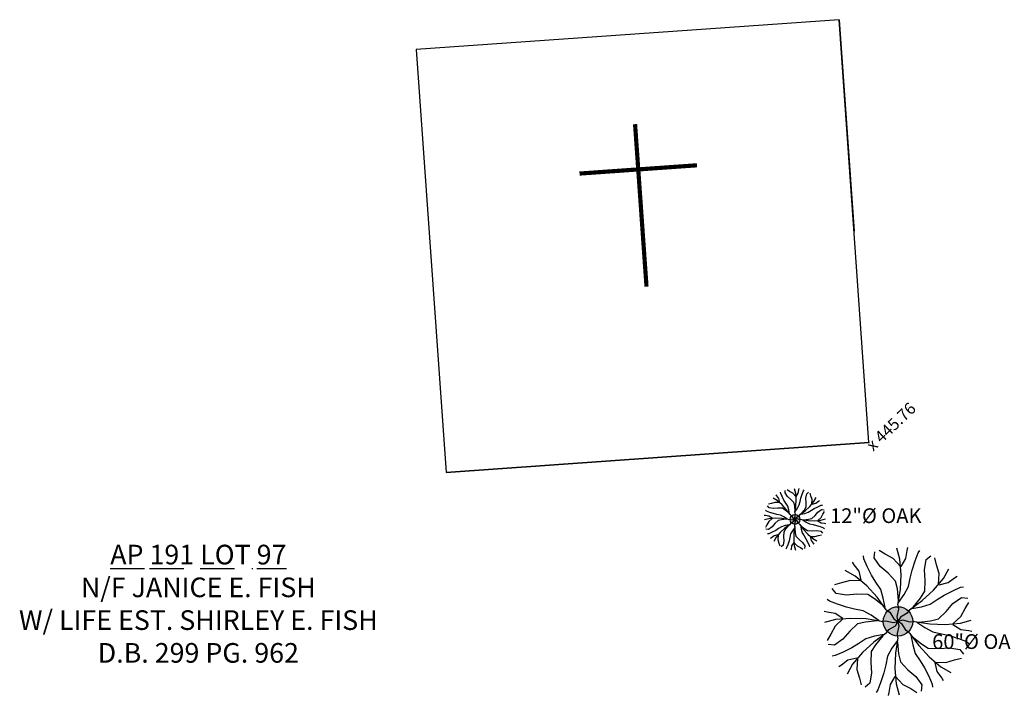
# Model space of a CAD drawing. Units: feet. Extents: x 270628 to 272883, y 315652 to 316430.
# Drawn here: x 272099 to 272199, y 316140 to 316210 of the extents above; entities that cross this region are included whole.
import ezdxf

# ---------------------------------------------------------------- set-up
doc = ezdxf.new("R2010")
doc.units = ezdxf.units.FT
doc.header["$LTSCALE"] = 40
doc.header["$MEASUREMENT"] = 0
doc.linetypes.add('DIVIDE2', pattern=[0.625, 0.25, -0.125, 0, -0.125, 0, -0.125])
for name, color, linetype in [('ABUTTER', 7, 'Continuous'), ('CEMETERY', 7, 'Continuous'), ('spot shots', 7, 'Continuous'), ('TREE', 247, 'Continuous'), ('TREE LABELS', 9, 'Continuous')]:
    doc.layers.add(name, color=color, linetype=linetype)
doc.layers.add('SRF-FLT', color=50, linetype='Continuous', plot=False)
doc.styles.get("Standard").update_dxf_attribs({"font": 'ARIAL.TTF', "height": 2})

# ---------------------------------------------------------------- blocks, each defined once
blk = doc.blocks.new('cg_t15')
for p, q in [((-0.0405, 0.1078), (-0.0394, 0.1182)), ((-0.0218, 0.114), (-0.0321, 0.1203)), ((0.0031, 0.1058), (-0.0021, 0.1244)), ((0.0135, 0.1068), (0.0155, 0.1203)), ((0.0155, 0.1203), (0.0166, 0.1254)), ((0.0342, 0.1161), (0.0373, 0.1203)), ((-0.0741, 0.096), (-0.0769, 0.1004)), ((-0.0579, 0.1063), (-0.0587, 0.1114)), ((-0.0521, 0.0931), (-0.0579, 0.1063)), ((-0.0301, 0.0933), (-0.0405, 0.1078)), ((-0.0083, 0.1068), (-0.0218, 0.114)), ((0.0041, 0.0933), (-0.0083, 0.1068)), ((0.0052, 0.0798), (0.0031, 0.1058)), ((0.0052, 0.0933), (0.0135, 0.1068)), ((0.0239, 0.0871), (0.029, 0.1027)), ((0.029, 0.1027), (0.0342, 0.1161)), ((0.0447, 0.0873), (0.0476, 0.1049)), ((0.0476, 0.1049), (0.0557, 0.1114)), ((0.0652, 0.096), (0.0623, 0.1077)), ((-0.0726, 0.077), (-0.0894, 0.0865)), ((-0.066, 0.085), (-0.0741, 0.096)), ((-0.0623, 0.0697), (-0.066, 0.085)), ((-0.0447, 0.0785), (-0.0521, 0.0931)), ((-0.0166, 0.0819), (-0.0301, 0.0933)), ((0.0208, 0.0736), (0.0239, 0.0871)), ((0.0462, 0.0696), (0.0447, 0.0873)), ((0.0696, 0.0814), (0.0652, 0.096)), ((0.077, 0.0726), (0.0865, 0.0894)), ((-0.0814, 0.0696), (-0.096, 0.0652)), ((-0.0631, 0.0689), (-0.0814, 0.0696)), ((-0.0528, 0.0601), (-0.0726, 0.077)), ((-0.0374, 0.0667), (-0.0447, 0.0785)), ((-0.0041, 0.0685), (-0.0166, 0.0819)), ((-0.001, 0.055), (-0.0041, 0.0685)), ((0.0041, 0.0539), (0.0052, 0.0798)), ((0.0177, 0.0591), (0.0208, 0.0736)), ((0.0455, 0.0513), (0.0462, 0.0696)), ((0.0601, 0.0528), (0.077, 0.0726)), ((0.0689, 0.0631), (0.0696, 0.0814)), ((0.085, 0.066), (0.096, 0.0741)), ((0.096, 0.0741), (0.1004, 0.0769)), ((-0.1049, 0.0476), (-0.1114, 0.0557)), ((-0.096, 0.0652), (-0.1077, 0.0623)), ((-0.0352, 0.041), (-0.0528, 0.0601)), ((-0.0293, 0.0543), (-0.0374, 0.0667)), ((-0.0249, 0.0396), (-0.0293, 0.0543)), ((0.001, 0.0352), (-0.001, 0.055)), ((0, 0.028), (0.0041, 0.0539)), ((0.0104, 0.0456), (0.0177, 0.0591)), ((0.0381, 0.0396), (0.0455, 0.0513)), ((0.041, 0.0352), (0.0601, 0.0528)), ((0.0697, 0.0623), (0.085, 0.066)), ((0.0785, 0.0447), (0.0931, 0.0521)), ((0.0931, 0.0521), (0.1063, 0.0579)), ((0.1063, 0.0579), (0.1114, 0.0587)), ((-0.1161, 0.0342), (-0.1203, 0.0373)), ((-0.1027, 0.029), (-0.1161, 0.0342)), ((-0.0873, 0.0447), (-0.1049, 0.0476)), ((-0.0696, 0.0462), (-0.0873, 0.0447)), ((-0.0513, 0.0455), (-0.0696, 0.0462)), ((-0.0396, 0.0381), (-0.0513, 0.0455)), ((-0.0242, 0.0256), (-0.0396, 0.0381)), ((-0.0198, 0.0198), (-0.0352, 0.041)), ((-0.022, 0.0235), (-0.0249, 0.0396)), ((0.001, 0.0321), (0.0104, 0.0456)), ((0.0198, 0.0198), (0.041, 0.0352)), ((0.0256, 0.0242), (0.0381, 0.0396)), ((0.0543, 0.0293), (0.0667, 0.0374)), ((0.0667, 0.0374), (0.0785, 0.0447)), ((0.0933, 0.0301), (0.1078, 0.0405)), ((0.1078, 0.0405), (0.1182, 0.0394)), ((-0.0871, 0.0239), (-0.1027, 0.029)), ((-0.0736, 0.0208), (-0.0871, 0.0239)), ((-0.0591, 0.0177), (-0.0736, 0.0208)), ((-0.0456, 0.0104), (-0.0591, 0.0177)), ((-0.0198, 0.0198), (-0.0139, 0.0154)), ((0.001, 0.0207), (-0.0021, 0.0083)), ((0, 0.028), (0.001, 0.0207)), ((0.0198, 0.0198), (0.0154, 0.0139)), ((0.0235, 0.022), (0.0396, 0.0249)), ((0.0396, 0.0249), (0.0543, 0.0293)), ((0.0819, 0.0166), (0.0933, 0.0301)), ((0.1068, 0.0083), (0.114, 0.0218)), ((0.114, 0.0218), (0.1203, 0.0321)), ((-0.1203, 0.0155), (-0.1254, 0.0166)), ((-0.1058, 0.0031), (-0.1244, -0.0021)), ((-0.1068, 0.0135), (-0.1203, 0.0155)), ((-0.0933, 0.0052), (-0.1068, 0.0135)), ((-0.0933, 0.0041), (-0.1068, -0.0083)), ((-0.0798, 0.0052), (-0.1058, 0.0031)), ((-0.0539, 0.0041), (-0.0798, 0.0052)), ((-0.0352, 0.001), (-0.055, -0.001)), ((-0.028, 0), (-0.0539, 0.0041)), ((-0.0321, 0.001), (-0.0456, 0.0104)), ((-0.028, 0), (-0.0207, 0.001)), ((-0.0207, 0.001), (-0.0083, -0.0021)), ((-0.0139, 0.0154), (-0.0073, 0.0044)), ((-0.0083, -0.0021), (0, 0)), ((-0.0073, 0.0044), (0, 0)), ((-0.0044, -0.0073), (0, 0)), ((-0.0021, 0.0083), (0, 0)), ((0.0044, 0.0073), (0, 0)), ((0.0083, 0.0021), (0, 0)), ((0.0073, -0.0044), (0, 0)), ((0.0021, -0.0083), (0, 0)), ((0.0154, 0.0139), (0.0044, 0.0073)), ((0.0207, -0.001), (0.0083, 0.0021)), ((0.028, 0), (0.0207, -0.001)), ((0.028, 0), (0.0539, -0.0041)), ((0.0352, -0.001), (0.055, 0.001)), ((0.055, 0.001), (0.0685, 0.0041)), ((0.0685, 0.0041), (0.0819, 0.0166)), ((0.0933, -0.0041), (0.1068, 0.0083)), ((0.1058, -0.0031), (0.1244, 0.0021)), ((-0.1068, -0.0083), (-0.114, -0.0218)), ((-0.0819, -0.0166), (-0.0933, -0.0301)), ((-0.0685, -0.0041), (-0.0819, -0.0166)), ((-0.055, -0.001), (-0.0685, -0.0041)), ((-0.0198, -0.0198), (-0.0154, -0.0139)), ((-0.0154, -0.0139), (-0.0044, -0.0073)), ((-0.001, -0.0207), (0.0021, -0.0083)), ((0.0139, -0.0154), (0.0073, -0.0044)), ((0.0198, -0.0198), (0.0139, -0.0154)), ((0.0321, -0.001), (0.0456, -0.0104)), ((0.0456, -0.0104), (0.0591, -0.0177)), ((0.0539, -0.0041), (0.0798, -0.0052)), ((0.0798, -0.0052), (0.1058, -0.0031)), ((0.0933, -0.0052), (0.1068, -0.0135)), ((0.1068, -0.0135), (0.1203, -0.0155)), ((0.1203, -0.0155), (0.1254, -0.0166)), ((-0.114, -0.0218), (-0.1203, -0.0321)), ((-0.0933, -0.0301), (-0.1078, -0.0405)), ((-0.0543, -0.0293), (-0.0667, -0.0374)), ((-0.0396, -0.0249), (-0.0543, -0.0293)), ((-0.0198, -0.0198), (-0.041, -0.0352)), ((-0.0235, -0.022), (-0.0396, -0.0249)), ((-0.0256, -0.0242), (-0.0381, -0.0396)), ((-0.001, -0.0321), (-0.0104, -0.0456)), ((0, -0.028), (-0.0041, -0.0539)), ((0, -0.028), (-0.001, -0.0207)), ((0.0198, -0.0198), (0.0352, -0.041)), ((0.022, -0.0235), (0.0249, -0.0396)), ((0.0242, -0.0256), (0.0396, -0.0381)), ((0.0591, -0.0177), (0.0736, -0.0208)), ((0.0736, -0.0208), (0.0871, -0.0239)), ((0.0871, -0.0239), (0.1027, -0.029)), ((0.1027, -0.029), (0.1161, -0.0342)), ((-0.1078, -0.0405), (-0.1182, -0.0394)), ((-0.0785, -0.0447), (-0.0931, -0.0521)), ((-0.0667, -0.0374), (-0.0785, -0.0447)), ((-0.041, -0.0352), (-0.0601, -0.0528)), ((-0.0381, -0.0396), (-0.0455, -0.0513)), ((-0.0104, -0.0456), (-0.0177, -0.0591)), ((-0.001, -0.0352), (0.001, -0.055)), ((0.0249, -0.0396), (0.0293, -0.0543)), ((0.0352, -0.041), (0.0528, -0.0601)), ((0.0396, -0.0381), (0.0513, -0.0455)), ((0.0513, -0.0455), (0.0696, -0.0462)), ((0.0696, -0.0462), (0.0873, -0.0447)), ((0.0873, -0.0447), (0.1049, -0.0476)), ((0.1049, -0.0476), (0.1114, -0.0557)), ((0.1161, -0.0342), (0.1203, -0.0373)), ((-0.1063, -0.0579), (-0.1114, -0.0587)), ((-0.0931, -0.0521), (-0.1063, -0.0579)), ((-0.085, -0.066), (-0.096, -0.0741)), ((-0.0697, -0.0623), (-0.085, -0.066)), ((-0.0601, -0.0528), (-0.077, -0.0726)), ((-0.0689, -0.0631), (-0.0696, -0.0814)), ((-0.0455, -0.0513), (-0.0462, -0.0696)), ((-0.0177, -0.0591), (-0.0208, -0.0736)), ((-0.0041, -0.0539), (-0.0052, -0.0798)), ((0.001, -0.055), (0.0041, -0.0685)), ((0.0293, -0.0543), (0.0374, -0.0667)), ((0.0374, -0.0667), (0.0447, -0.0785)), ((0.0528, -0.0601), (0.0726, -0.077)), ((0.0814, -0.0696), (0.096, -0.0652)), ((0.096, -0.0652), (0.1077, -0.0623)), ((-0.096, -0.0741), (-0.1004, -0.0769)), ((-0.077, -0.0726), (-0.0865, -0.0894)), ((-0.0696, -0.0814), (-0.0652, -0.096)), ((-0.0462, -0.0696), (-0.0447, -0.0873)), ((-0.0208, -0.0736), (-0.0239, -0.0871)), ((-0.0052, -0.0798), (-0.0031, -0.1058)), ((0.0041, -0.0685), (0.0166, -0.0819)), ((0.0166, -0.0819), (0.0301, -0.0933)), ((0.0447, -0.0785), (0.0521, -0.0931)), ((0.0623, -0.0697), (0.066, -0.085)), ((0.0631, -0.0689), (0.0814, -0.0696)), ((0.0726, -0.077), (0.0894, -0.0865)), ((-0.0652, -0.096), (-0.0623, -0.1077)), ((-0.0447, -0.0873), (-0.0476, -0.1049)), ((-0.0239, -0.0871), (-0.029, -0.1027)), ((-0.0052, -0.0933), (-0.0135, -0.1068)), ((-0.0041, -0.0933), (0.0083, -0.1068)), ((0.0301, -0.0933), (0.0405, -0.1078)), ((0.0521, -0.0931), (0.0579, -0.1063)), ((0.066, -0.085), (0.0741, -0.096)), ((0.0741, -0.096), (0.0769, -0.1004)), ((-0.0476, -0.1049), (-0.0557, -0.1114)), ((-0.0342, -0.1161), (-0.0373, -0.1203)), ((-0.029, -0.1027), (-0.0342, -0.1161)), ((-0.0135, -0.1068), (-0.0155, -0.1203)), ((-0.0031, -0.1058), (0.0021, -0.1244)), ((0.0083, -0.1068), (0.0218, -0.114)), ((0.0218, -0.114), (0.0321, -0.1203)), ((0.0405, -0.1078), (0.0394, -0.1182)), ((0.0579, -0.1063), (0.0587, -0.1114)), ((-0.0155, -0.1203), (-0.0166, -0.1254))]:
    blk.add_line(p, q)

msp = doc.modelspace()

# ---------------------------------------------------------------- hatches: boundary and pattern name
at = {"layer": 'TREE'}
h = msp.add_hatch(color=254, dxfattribs=at)
edge = h.paths.add_edge_path()
edge.add_arc((272143.866, 316118.494), 1.5, 0, 360)
edge = h.paths.add_edge_path()
edge.add_arc((272135.133, 316132.655), 0.83, 0, 360)
edge = h.paths.add_edge_path()
edge.add_arc((272164.303, 316134.659), 0.747, 0, 360)
edge = h.paths.add_edge_path()
edge.add_arc((272187.898, 316148.364), 1.5, 0, 360)
edge = h.paths.add_edge_path()
edge.add_arc((272177.413, 316158.738), 0.5, 0, 360)
edge = h.paths.add_edge_path()
edge.add_arc((272174.618, 316129.077), 0.747, 0, 360)
edge = h.paths.add_edge_path()
edge.add_arc((272178.522, 316114.067), 1.25, 0, 360)
edge = h.paths.add_edge_path()
edge.add_arc((272132.332, 316057.598), 1.5, 0, 360)
edge = h.paths.add_edge_path()
edge.add_arc((272109.383, 316044.174), 1.125, 0, 360)
edge = h.paths.add_edge_path()
edge.add_arc((272167.807, 316037.108), 1.25, 0, 360)
edge = h.paths.add_edge_path()
edge.add_arc((272196.217, 316050.804), 1, 0, 360)

# ---------------------------------------------------------------- linework, layer by layer
for p in [(272184.941, 316166.564), (272177.413, 316158.738), (272177.413, 316158.738)]:
    msp.add_point(p)
at = {"layer": 'CEMETERY'}
msp.add_line((272181.907, 316209.597), (272183.424, 316188.081), dxfattribs=at)
msp.add_lwpolyline([(272181.907, 316209.597), (272138.873, 316206.563), (272141.907, 316163.53), (272184.941, 316166.564)], close=True, dxfattribs=at)
at = {"layer": 'CEMETERY', "const_width": 0.425}
for points in [[(272161.136, 316198.969), (272162.301, 316182.436)], [(272167.436, 316194.781), (272155.485, 316193.939)]]:
    msp.add_lwpolyline(points, dxfattribs=at)
at = {"layer": 'SRF-FLT'}
msp.add_polyline3d([(272184.941, 316166.564, 445.762), (272141.907, 316163.53, 453.886)], dxfattribs=at)
at = {"layer": 'TREE', "color": 9}
for centre, radius in [((272177.413, 316158.738), 0.5), ((272187.898, 316148.364), 1.5)]:
    msp.add_circle(centre, radius, dxfattribs=at)

# ---------------------------------------------------------------- block references
at = {"layer": 'TREE'}
for p, xscale, yscale, zscale in [((272177.413, 316158.738), 25, 25, 25), ((272187.898, 316148.364), 60, 60, 60)]:
    msp.add_blockref('cg_t15', p, dxfattribs=dict(at, xscale=xscale, yscale=yscale, zscale=zscale))

# ---------------------------------------------------------------- texts
at = {"layer": 'ABUTTER', "linetype": 'DIVIDE2', "ltscale": 0.35, "insert": (272116.686, 316150.163), "char_height": 2, "width": 58.17547, "attachment_point": 5}
msp.add_mtext('{\\LAP 191 LOT 97\\P}N/F JANICE E. FISH\\PW/ LIFE EST. SHIRLEY E. FISH\\PD.B. 299 PG. 962', dxfattribs=at)
at = {"layer": 'spot shots', "insert": (272184.544, 316166.477), "char_height": 1.2, "width": 14.86746, "attachment_point": 1, "rotation": 43.91414}
msp.add_mtext('x 445.76', dxfattribs=at)
at = {"layer": 'TREE LABELS', "char_height": 1.5, "width": 10.07258, "attachment_point": 1}
for s, insert in [('12"%%C OAK ', (272180.986, 316159.874)), ('60"%%C OAK ', (272191.377, 316147.062, 447))]:
    msp.add_mtext(s, dxfattribs=dict(at, insert=insert))

doc.saveas('drawing.dxf')
